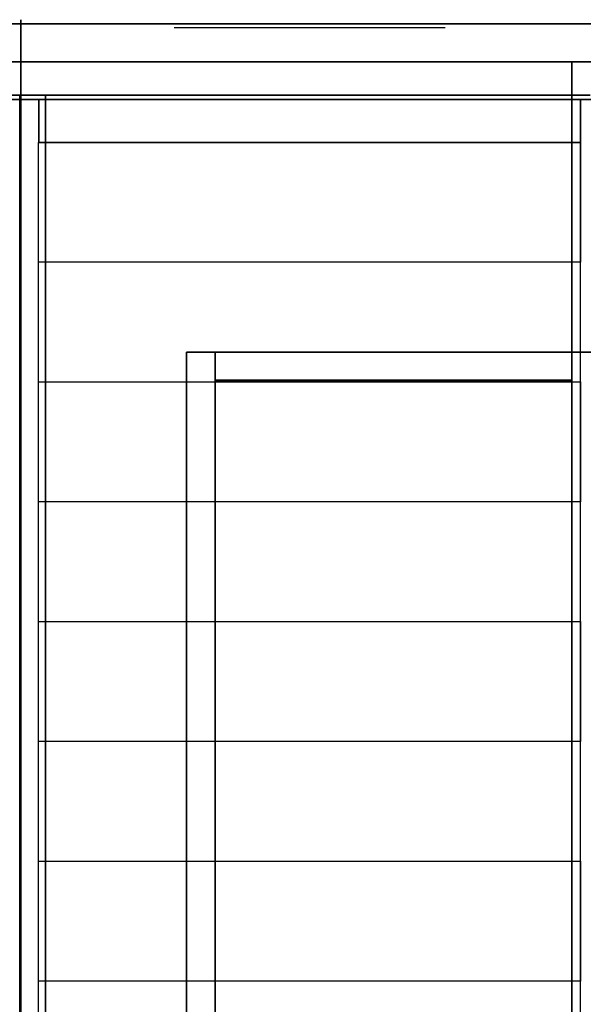
# Model space of a CAD drawing. Extents: x -851 to 851, y -545 to 503.
# Drawn here: x 0 to 395, y -187 to 503 of the extents above; entities that cross this region are included whole.
import ezdxf

# ---------------------------------------------------------------- set-up
doc = ezdxf.new("R2010")
doc.units = 0
doc.header["$LTSCALE"] = 50
doc.layers.add('SYSTEMAIR1', color=7, linetype='CONTINUOUS')
doc.layers.add('SYSTEMAIR3', color=7, linetype='CONTINUOUS')

# ---------------------------------------------------------------- blocks, each defined once
blk = doc.blocks.new('SYSTEMAIR_1_20120618120112_1', base_point=(0, 0, -739.5))
at = {"layer": 'SYSTEMAIR1', "linetype": 'CONTINUOUS'}
for points in [[(137, 250.5, 638.4), (387, 250.5, 638.4), (387, -249.5, 638.4), (137, -249.5, 638.4)], [(137, 250.5, 640.6), (387, 250.5, 640.6), (387, -249.5, 640.6), (137, -249.5, 640.6)], [(137, -250, 682.5), (387, -250, 682.5), (387, 250, 682.5), (137, 250, 682.5)]]:
    blk.add_polyline3d(points, close=True, dxfattribs=at)
for points, invisible_edges in [([(779, 500, 639.5), (-779, 500, 639.5), (-779, 447, 639.5), (779, 447, 639.5)], 10), ([(779, 500, 586.5), (779, 447, 586.5), (-779, 447, 586.5), (-779, 500, 586.5)], 5), ([(779, 500, 639.5), (779, 500, 586.5), (-779, 500, 586.5), (-779, 500, 639.5)], 15), ([(779, 500, -586.5), (-779, 500, -586.5), (-779, 447, -586.5), (779, 447, -586.5)], 10), ([(779, 500, -639.5), (779, 447, -639.5), (-779, 447, -639.5), (-779, 500, -639.5)], 5), ([(779, 500, -586.5), (779, 500, -639.5), (-779, 500, -639.5), (-779, 500, -586.5)], 15), ([(-137, 473.5, 640.5), (-137, 250.5, 640.5), (137, 250.5, 640.5), (137, 473.5, 640.5)], 15), ([(-137, 473.5, 638.5), (-137, 250.5, 638.5), (137, 250.5, 638.5), (137, 473.5, 638.5)], 15), ([(137, 473.5, 640.5), (137, 250.5, 640.5), (387, 250.5, 640.5), (387, 473.5, 640.5)], 13), ([(137, 473.5, 638.5), (137, 250.5, 638.5), (387, 250.5, 638.5), (387, 473.5, 638.5)], 13), ([(387, 473.5, 640.5), (387, 250.5, 640.5), (388, 250.5, 640.5), (388, 473.5, 640.5)], 15), ([(387, 473.5, 638.5), (387, 250.5, 638.5), (388, 250.5, 638.5), (388, 473.5, 638.5)], 15), ([(387, -473.5, 640.5), (387, -473.5, 638.5), (387, 473.5, 638.5), (387, 473.5, 640.5)], 5), ([(387, 473.5, 640.5), (387, 250.5, 640.5), (501, 250.5, 640.5), (501, 473.5, 640.5)], 15), ([(387, 473.5, 638.5), (387, 250.5, 638.5), (501, 250.5, 638.5), (501, 473.5, 638.5)], 15), ([(387, -473.5, 640.5), (387, -473.5, 638.5), (387, 473.5, 638.5), (387, 473.5, 640.5)], 5), ([(0, 450, -191.875), (-400, 450, -191.875), (-400, -450, -191.875), (0, -450, -191.875)], 10), ([(0, 450, -209.875), (0, -450, -209.875), (-400, -450, -209.875), (-400, 450, -209.875)], 5), ([(0, 450, -191.875), (0, 450, -209.875), (-400, 450, -209.875), (-400, 450, -191.875)], 10), ([(18, 450, 589.5), (0, 450, 589.5), (0, -450, 589.5), (18, -450, 589.5)], 10), ([(18, 450, 109.875), (18, -450, 109.875), (0, -450, 109.875), (0, 450, 109.875)], 5), ([(18, 450, 589.5), (18, 450, 109.875), (0, 450, 109.875), (0, 450, 589.5)], 10), ([(0, 450, 589.5), (0, 450, 109.875), (0, -450, 109.875), (0, -450, 589.5)], 5), ([(0, 450, -191.875), (0, -450, -191.875), (0, -450, -209.875), (0, 450, -209.875)], 10), ([(400, 450, -191.875), (0, 450, -191.875), (0, -450, -191.875), (400, -450, -191.875)], 10), ([(400, 450, -209.875), (400, -450, -209.875), (0, -450, -209.875), (0, 450, -209.875)], 5), ([(400, 450, -191.875), (400, 450, -209.875), (0, 450, -209.875), (0, 450, -191.875)], 10), ([(0, 450, -191.875), (0, 450, -209.875), (0, -450, -209.875), (0, -450, -191.875)], 5), ([(18, 450, 589.5), (18, -450, 589.5), (18, -450, 109.875), (18, 450, 109.875)], 10), ([(779, 447, 639.5), (-779, 447, 639.5), (-779, 447, 586.5), (779, 447, 586.5)], 15), ([(779, 447, -586.5), (-779, 447, -586.5), (-779, 447, -639.5), (779, 447, -639.5)], 15), ([(13.25, 447, 586.461548), (13.25, 447, 566.461548), (13.25, 417, 566.461548), (13.25, 417, 586.461548)], 10), ([(13.25, 447, 586.461548), (393.25, 447, 586.461548), (393.25, 447, 566.461548), (13.25, 447, 566.461548)], 10), ([(13.25, 447, 586.461548), (13.25, 417, 586.461548), (393.25, 417, 586.461548), (393.25, 447, 586.461548)], 10), ([(13.25, 447, 566.461548), (393.25, 447, 566.461548), (393.25, 417, 566.461548), (13.25, 417, 566.461548)], 5), ([(393.25, 447, 586.461548), (393.25, 417, 586.461548), (393.25, 417, 566.461548), (393.25, 447, 566.461548)], 5), ([(13.15, 417, 586.461548), (13.15, 249, 586.461548), (13.15, 333, -12.038436)], 1), ([(13.25, 417, 586.461548), (13.25, 417, 566.461548), (393.25, 417, 566.461548), (393.25, 417, 586.461548)], 5), ([(13.35, 417, 586.461548), (393.15, 417, 586.461548), (393.15, 333, -12.038436), (13.35, 333, -12.038436)], 13), ([(393.15, 417, 586.461548), (393.15, 249, 586.461548), (393.15, 333, -12.038436)], 1), ([(13.35, 249, 586.461548), (393.15, 249, 586.461548), (393.15, 333, -12.038436), (13.35, 333, -12.038436)], 10), ([(117, -270, 662.5), (117, -270, 682.5), (117, 270, 682.5), (117, 270, 662.5)], 5), ([(137, -270, 682.5), (137, 270, 682.5), (117, 270, 682.5), (117, -270, 682.5)], 5), ([(137, -270, 662.5), (117, -270, 662.5), (117, 270, 662.5), (137, 270, 662.5)], 10), ([(137, 270, 662.5), (117, 270, 662.5), (117, 270, 682.5), (137, 270, 682.5)], 5), ([(137, -270, 662.5), (137, 270, 662.5), (137, 270, 682.5), (137, -270, 682.5)], 10), ([(387, 270, 682.5), (137, 270, 682.5), (137, 250, 682.5), (387, 250, 682.5)], 10), ([(387, 270, 662.5), (387, 250, 662.5), (137, 250, 662.5), (137, 270, 662.5)], 5), ([(387, 270, 682.5), (387, 270, 662.5), (137, 270, 662.5), (137, 270, 682.5)], 15), ([(137, 270, 682.5), (137, 270, 662.5), (137, 250, 662.5), (137, 250, 682.5)], 15), ([(387, 270, 682.5), (387, 250, 682.5), (387, 250, 662.5), (387, 270, 662.5)], 15), ([(387, -270, 662.5), (387, -270, 682.5), (387, 270, 682.5), (387, 270, 662.5)], 5), ([(407, -270, 682.5), (407, 270, 682.5), (387, 270, 682.5), (387, -270, 682.5)], 5), ([(407, -270, 662.5), (387, -270, 662.5), (387, 270, 662.5), (407, 270, 662.5)], 10), ([(407, 270, 662.5), (387, 270, 662.5), (387, 270, 682.5), (407, 270, 682.5)], 5), ([(137, 250.5, 640.5), (-137, 250.5, 640.5), (-137, -249.5, 640.5), (137, -249.5, 640.5)], 7), ([(137, 250.5, 638.5), (-137, 250.5, 638.5), (-137, -249.5, 638.5), (137, -249.5, 638.5)], 7), ([(13.15, 249, 586.461548), (13.15, 81, 586.461548), (13.15, 165, -12.038436)], 1), ([(13.35, 249, 586.461548), (393.15, 249, 586.461548), (393.15, 165, -12.038436), (13.35, 165, -12.038436)], 13), ([(387, 250, 682.5), (137, 250, 682.5), (137, 250, 639.5), (387, 250, 639.5)], 10), ([(387, 250, 682.5), (137, 250, 682.5), (137, 250, 662.5), (387, 250, 662.5)], 15), ([(388, 250.5, 640.5), (387, 250.5, 640.5), (387, -249.5, 640.5), (388, -249.5, 640.5)], 13), ([(388, 250.5, 638.5), (387, 250.5, 638.5), (387, -249.5, 638.5), (388, -249.5, 638.5)], 13), ([(501, 250.5, 640.5), (387, 250.5, 640.5), (387, -249.5, 640.5), (501, -249.5, 640.5)], 7), ([(501, 250.5, 638.5), (387, 250.5, 638.5), (387, -249.5, 638.5), (501, -249.5, 638.5)], 7), ([(387, -250, 682.5), (387, -250, 639.5), (387, 250, 639.5), (387, 250, 682.5)], 8), ([(393.15, 249, 586.461548), (393.15, 81, 586.461548), (393.15, 165, -12.038436)], 1), ([(13.35, 81, 586.461548), (393.15, 81, 586.461548), (393.15, 165, -12.038436), (13.35, 165, -12.038436)], 10), ([(13.15, 81, 586.461548), (13.15, -87, 586.461548), (13.15, -3, -12.038436)], 1), ([(13.35, 81, 586.461548), (393.15, 81, 586.461548), (393.15, -3, -12.038436), (13.35, -3, -12.038436)], 13), ([(393.15, 81, 586.461548), (393.15, -87, 586.461548), (393.15, -3, -12.038436)], 1), ([(13.35, -87, 586.461548), (393.15, -87, 586.461548), (393.15, -3, -12.038436), (13.35, -3, -12.038436)], 10), ([(13.15, -87, 586.461548), (13.15, -255, 586.461548), (13.15, -171, -12.038436)], 1), ([(13.35, -87, 586.461548), (393.15, -87, 586.461548), (393.15, -171, -12.038436), (13.35, -171, -12.038436)], 13), ([(393.15, -87, 586.461548), (393.15, -255, 586.461548), (393.15, -171, -12.038436)], 1), ([(13.35, -255, 586.461548), (393.15, -255, 586.461548), (393.15, -171, -12.038436), (13.35, -171, -12.038436)], 10)]:
    blk.add_3dface(points, dxfattribs=dict(at, invisible_edges=invisible_edges))
for points in [[(0.767441, -503, -168.0625), (0.767441, -503, -268.0625), (0.767441, 503, -268.0625), (0.767441, 503, -168.0625)], [(387, 473.5, 640.5), (387, 473.5, 638.5), (-137, 473.5, 638.5), (-137, 473.5, 640.5)], [(824, 473.5, 640.5), (824, 473.5, 638.5), (387, 473.5, 638.5), (387, 473.5, 640.5)], [(137, -250, 682.5), (137, -250, 639.5), (137, 250, 639.5), (137, 250, 682.5)]]:
    blk.add_3dface(points, dxfattribs=at)
at = {"layer": 'SYSTEMAIR3', "linetype": 'CONTINUOUS'}
blk.add_line((108.25, 497.5, 386.96155), (298.25, 497.5, 386.96155), dxfattribs=at)
for points in [[(108.25, 497.5, 386.96155), (155.75, 497.5, 120.961546), (203.25, 497.5, 386.96155)], [(203.25, 497.5, 386.96155), (250.75, 497.5, 120.961546), (298.25, 497.5, 386.96155)]]:
    blk.add_polyline3d(points, dxfattribs=at)

msp = doc.modelspace()

# ---------------------------------------------------------------- block references
at = {"layer": 'SYSTEMAIR1', "linetype": 'CONTINUOUS'}
msp.add_blockref('SYSTEMAIR_1_20120618120112_1', (0, 0), dxfattribs=at)

doc.saveas('drawing.dxf')
